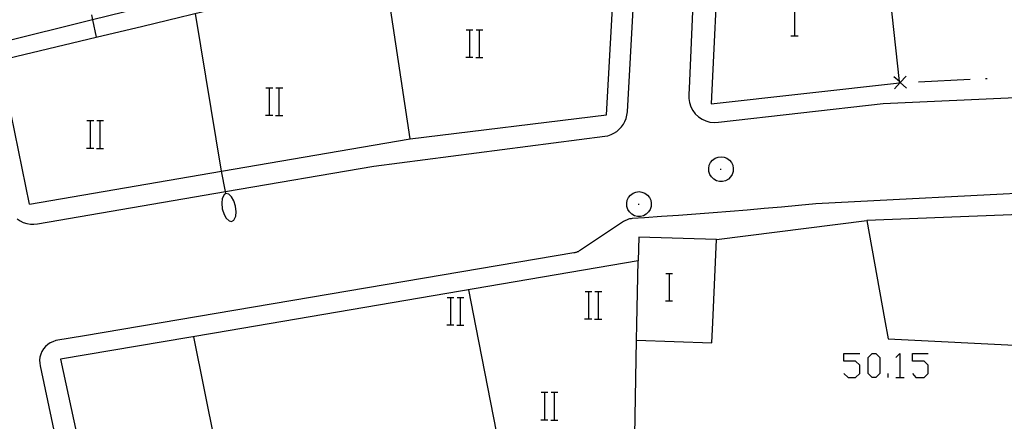
# Model space of a CAD drawing. Units: inches. Extents: x 674403 to 678122, y 4175303 to 4177692.
# Drawn here: x 676902 to 676960, y 4175812 to 4175835 of the extents above; entities that cross this region are included whole.
import ezdxf

# ---------------------------------------------------------------- set-up
doc = ezdxf.new("R2010")
doc.units = ezdxf.units.IN
doc.header["$MEASUREMENT"] = 0
doc.layers.add('Cartografia', color=7, linetype='Continuous')

msp = doc.modelspace()

# ---------------------------------------------------------------- linework, layer by layer
at = {"layer": 'Cartografia', "color": 7, "linetype": 'Continuous'}
for points in [[(676943.088, 4175839.615), (676942.647, 4175830.385), (676953.587, 4175831.604), (676953.58, 4175831.667), (676952.627, 4175840.574), (676945.657, 4175839.935), (676945.427, 4175842.755), (676952.307, 4175843.594), (676951.617, 4175850.244), (676943.527, 4175849.314), (676943.307, 4175846.365), (676943.097, 4175839.795), (676943.088, 4175839.615)], [(676942.017, 4175846.495), (676941.357, 4175831.265), (676941.347, 4175830.935), (676941.337, 4175830.685), (676941.377, 4175830.445), (676941.457, 4175830.205), (676941.577, 4175829.995), (676941.717, 4175829.795), (676941.897, 4175829.625), (676942.107, 4175829.485), (676942.327, 4175829.385), (676942.557, 4175829.315), (676942.807, 4175829.285), (676943.057, 4175829.305), (676952.647, 4175830.394), (676977.847, 4175831.534), (676995.067, 4175832.144), (677028.277, 4175833.604), (677053.806, 4175834.644), (677090.306, 4175836.053)], [(676902.287, 4175823.695), (676902.467, 4175823.585), (676902.647, 4175823.485), (676902.847, 4175823.425), (676903.057, 4175823.385), (676903.267, 4175823.375), (676903.477, 4175823.405), (676914.405, 4175825.277), (676923.027, 4175826.755), (676936.457, 4175828.495), (676936.637, 4175828.525), (676936.817, 4175828.585), (676936.987, 4175828.665), (676937.147, 4175828.765), (676937.297, 4175828.895), (676937.427, 4175829.035), (676937.537, 4175829.185), (676937.627, 4175829.355), (676937.697, 4175829.525), (676937.737, 4175829.715), (676937.767, 4175829.905), (676938.477, 4175842.565)], [(676903.007, 4175824.545), (676914.176, 4175826.462), (676925.147, 4175828.345), (676936.557, 4175829.735), (676937.247, 4175842.195), (676936.657, 4175842.825), (676928.067, 4175839.495)], [(676927.817, 4175840.455), (676906.677, 4175835.252), (676901.287, 4175833.925), (676901.087, 4175833.855), (676900.897, 4175833.765), (676900.727, 4175833.645), (676900.567, 4175833.505), (676900.437, 4175833.345), (676900.317, 4175833.175), (676900.237, 4175832.985), (676900.177, 4175832.785), (676900.147, 4175832.575), (676900.147, 4175832.365), (676900.177, 4175832.165), (676901.757, 4175824.575)], [(676903.007, 4175824.545), (676901.287, 4175832.915), (676906.885, 4175834.244), (676909.587, 4175834.885), (676914.537, 4175836.085), (676928.067, 4175839.495)], [(676925.147, 4175828.345), (676923.627, 4175838.375)], [(676947.51, 4175834.332), (676947.51, 4175835.932)], [(676906.617, 4175835.545), (676906.677, 4175835.252), (676906.885, 4175834.244), (676906.887, 4175834.235)], [(676914.177, 4175826.455), (676914.176, 4175826.462), (676912.667, 4175835.625)], [(676928.388, 4175834.685), (676928.608, 4175834.685), (676928.788, 4175834.685)], [(676928.608, 4175833.085), (676928.608, 4175834.685)], [(676928.968, 4175834.685), (676929.168, 4175834.685), (676929.368, 4175834.685)], [(676929.168, 4175833.085), (676929.168, 4175834.685)], [(676947.27, 4175834.332), (676947.51, 4175834.332), (676947.69, 4175834.332)], [(676928.368, 4175833.085), (676928.608, 4175833.085), (676928.788, 4175833.085)], [(676928.948, 4175833.065), (676929.368, 4175833.065)], [(676953.997, 4175831.284), (676953.632, 4175831.619), (676953.626, 4175831.624), (676953.58, 4175831.667), (676953.267, 4175831.954)], [(676953.967, 4175831.984), (676953.636, 4175831.624), (676953.632, 4175831.619), (676953.297, 4175831.254)], [(676954.687, 4175831.664), (676957.687, 4175831.804)], [(676958.587, 4175831.844), (676958.687, 4175831.854)], [(676916.748, 4175831.315), (676916.968, 4175831.315), (676917.148, 4175831.315)], [(676916.968, 4175829.715), (676916.968, 4175831.315)], [(676917.328, 4175831.315), (676917.528, 4175831.315), (676917.728, 4175831.315)], [(676917.528, 4175829.715), (676917.528, 4175831.315)], [(676953.597, 4175831.624), (676953.626, 4175831.624), (676953.636, 4175831.624), (676953.687, 4175831.624)], [(676906.338, 4175829.405), (676906.558, 4175829.405), (676906.738, 4175829.405)], [(676906.558, 4175827.805), (676906.558, 4175829.405)], [(676906.918, 4175829.405), (676907.118, 4175829.405), (676907.318, 4175829.405)], [(676907.118, 4175827.805), (676907.118, 4175829.405)], [(676916.728, 4175829.715), (676916.968, 4175829.715), (676917.148, 4175829.715)], [(676917.308, 4175829.695), (676917.728, 4175829.695)], [(676906.318, 4175827.805), (676906.558, 4175827.805), (676906.738, 4175827.805)], [(676906.898, 4175827.785), (676907.318, 4175827.785)], [(676942.717, 4175827.105), (676942.867, 4175827.215)], [(676942.867, 4175827.215), (676943.037, 4175827.275)], [(676943.037, 4175827.275), (676943.217, 4175827.305)], [(676943.217, 4175827.305), (676943.387, 4175827.275)], [(676943.387, 4175827.275), (676943.557, 4175827.215)], [(676943.557, 4175827.215), (676943.707, 4175827.105)], [(677037.946, 4175819.704), (677037.886, 4175823.944), (677045.416, 4175824.124), (677049.596, 4175824.224), (677049.356, 4175827.594), (677032.027, 4175826.894), (677015.247, 4175826.194), (677000.157, 4175825.564), (676999.786, 4175825.548), (676974.097, 4175824.464), (676971.976, 4175824.382), (676951.697, 4175823.595), (676952.707, 4175817.885)], [(676942.497, 4175826.625), (676942.527, 4175826.805)], [(676942.507, 4175826.445), (676942.497, 4175826.625)], [(676942.527, 4175826.805), (676942.607, 4175826.965)], [(676942.607, 4175826.965), (676942.717, 4175827.105)], [(676943.157, 4175826.585), (676943.227, 4175826.585)], [(676943.707, 4175827.105), (676943.817, 4175826.965)], [(676943.817, 4175826.965), (676943.897, 4175826.805)], [(676943.897, 4175826.805), (676943.927, 4175826.625)], [(676943.927, 4175826.625), (676943.917, 4175826.445)], [(676914.427, 4175825.165), (676914.405, 4175825.277), (676914.177, 4175826.455)], [(676942.557, 4175826.275), (676942.507, 4175826.445)], [(676942.657, 4175826.125), (676942.557, 4175826.275)], [(676942.787, 4175825.995), (676942.657, 4175826.125)], [(676942.947, 4175825.905), (676942.787, 4175825.995)], [(676943.637, 4175825.995), (676943.477, 4175825.905)], [(676943.767, 4175826.125), (676943.637, 4175825.995)], [(676943.867, 4175826.275), (676943.767, 4175826.125)], [(676943.917, 4175826.445), (676943.867, 4175826.275)], [(676943.117, 4175825.865), (676942.947, 4175825.905)], [(676943.307, 4175825.865), (676943.117, 4175825.865)], [(676943.477, 4175825.905), (676943.307, 4175825.865)], [(676962.247, 4175825.254), (676957.737, 4175825.024), (676953.227, 4175824.795), (676948.717, 4175824.565), (676947.717, 4175824.465), (676946.727, 4175824.375), (676945.727, 4175824.295), (676944.737, 4175824.205), (676943.737, 4175824.125), (676942.747, 4175824.045), (676941.747, 4175823.965), (676940.747, 4175823.895), (676939.757, 4175823.825), (676938.757, 4175823.755), (676938.037, 4175823.705), (676937.987, 4175823.695), (676937.937, 4175823.685), (676937.887, 4175823.685), (676937.837, 4175823.675), (676937.797, 4175823.655), (676937.747, 4175823.645), (676937.707, 4175823.625), (676937.657, 4175823.605), (676937.617, 4175823.585), (676937.577, 4175823.555), (676937.537, 4175823.535), (676935.037, 4175821.865), (676934.997, 4175821.845), (676934.967, 4175821.825), (676934.927, 4175821.805), (676934.897, 4175821.785), (676934.857, 4175821.775), (676934.827, 4175821.765), (676934.787, 4175821.745), (676934.757, 4175821.735), (676934.717, 4175821.725), (676934.677, 4175821.715), (676934.647, 4175821.715), (676906.197, 4175816.895)], [(676914.207, 4175824.875), (676914.187, 4175824.605)], [(676914.327, 4175825.085), (676914.207, 4175824.875)], [(676914.427, 4175825.165), (676914.327, 4175825.085)], [(676914.587, 4175825.125), (676914.427, 4175825.165)], [(676914.757, 4175824.965), (676914.587, 4175825.125)], [(676914.887, 4175824.745), (676914.757, 4175824.965)], [(676937.757, 4175824.775), (676937.837, 4175824.935)], [(676937.837, 4175824.935), (676937.947, 4175825.075)], [(676937.947, 4175825.075), (676938.097, 4175825.185)], [(676938.097, 4175825.185), (676938.267, 4175825.245)], [(676938.267, 4175825.245), (676938.447, 4175825.275)], [(676938.447, 4175825.275), (676938.617, 4175825.245)], [(676938.617, 4175825.245), (676938.787, 4175825.185)], [(676938.787, 4175825.185), (676938.937, 4175825.075)], [(676938.937, 4175825.075), (676939.047, 4175824.935)], [(676939.047, 4175824.935), (676939.127, 4175824.775)], [(676914.187, 4175824.605), (676914.207, 4175824.275)], [(676914.207, 4175824.275), (676914.317, 4175823.955)], [(676914.987, 4175824.425), (676914.887, 4175824.745)], [(676915.017, 4175824.095), (676914.987, 4175824.425)], [(676937.727, 4175824.595), (676937.757, 4175824.775)], [(676937.737, 4175824.415), (676937.727, 4175824.595)], [(676937.787, 4175824.245), (676937.737, 4175824.415)], [(676937.887, 4175824.095), (676937.787, 4175824.245)], [(676938.387, 4175824.555), (676938.457, 4175824.555)], [(676939.097, 4175824.245), (676938.997, 4175824.095)], [(676939.147, 4175824.415), (676939.097, 4175824.245)], [(676939.127, 4175824.775), (676939.157, 4175824.595)], [(676939.157, 4175824.595), (676939.147, 4175824.415)], [(676914.317, 4175823.955), (676914.447, 4175823.735)], [(676914.447, 4175823.735), (676914.617, 4175823.585)], [(676914.887, 4175823.615), (676914.997, 4175823.855)], [(676914.997, 4175823.855), (676915.017, 4175824.095)], [(676938.017, 4175823.965), (676937.887, 4175824.095)], [(676938.177, 4175823.875), (676938.017, 4175823.965)], [(676938.347, 4175823.835), (676938.177, 4175823.875)], [(676938.537, 4175823.835), (676938.347, 4175823.835)], [(676938.707, 4175823.875), (676938.537, 4175823.835)], [(676938.867, 4175823.965), (676938.707, 4175823.875)], [(676938.997, 4175824.095), (676938.867, 4175823.965)], [(676914.617, 4175823.585), (676914.747, 4175823.545)], [(676914.747, 4175823.545), (676914.887, 4175823.615)], [(676942.947, 4175822.485), (676951.697, 4175823.595)], [(676942.737, 4175817.675), (676942.947, 4175822.485), (676938.427, 4175822.635), (676938.397, 4175821.245), (676913.757, 4175817.055)], [(676938.317, 4175817.575), (676938.397, 4175821.245)], [(676940, 4175820.522), (676940.22, 4175820.522), (676940.4, 4175820.522)], [(676940.22, 4175818.922), (676940.22, 4175820.522)], [(676927.284, 4175819.129), (676927.504, 4175819.129), (676927.684, 4175819.129)], [(676927.504, 4175817.529), (676927.504, 4175819.129)], [(676927.864, 4175819.129), (676928.064, 4175819.129), (676928.264, 4175819.129)], [(676928.064, 4175817.529), (676928.064, 4175819.129)], [(676928.967, 4175817.375), (676928.547, 4175819.565)], [(676935.304, 4175819.479), (676935.524, 4175819.479), (676935.704, 4175819.479)], [(676935.524, 4175817.879), (676935.524, 4175819.479)], [(676935.884, 4175819.479), (676936.084, 4175819.479), (676936.284, 4175819.479)], [(676936.084, 4175817.879), (676936.084, 4175819.479)], [(676939.98, 4175818.922), (676940.22, 4175818.922), (676940.4, 4175818.922)], [(676952.707, 4175817.885), (676952.927, 4175816.715), (676961.057, 4175816.324), (676960.977, 4175818.064)], [(676927.264, 4175817.529), (676927.504, 4175817.529), (676927.684, 4175817.529)], [(676927.844, 4175817.509), (676928.264, 4175817.509)], [(676930.327, 4175810.445), (676930.326, 4175810.449), (676928.967, 4175817.375)], [(676935.284, 4175817.879), (676935.524, 4175817.879), (676935.704, 4175817.879)], [(676935.864, 4175817.859), (676936.284, 4175817.859)], [(676938.136, 4175807.764), (676938.307, 4175816.645), (676942.687, 4175816.495), (676942.737, 4175817.675)], [(676938.307, 4175816.645), (676938.317, 4175817.575)], [(676906.197, 4175816.895), (676904.537, 4175816.615), (676904.367, 4175816.555), (676904.207, 4175816.485), (676904.067, 4175816.385), (676903.937, 4175816.275), (676903.827, 4175816.135), (676903.727, 4175815.985), (676903.667, 4175815.825), (676903.617, 4175815.655), (676903.597, 4175815.485), (676903.607, 4175815.315), (676903.637, 4175815.145), (676909.777, 4175786.125)], [(676913.757, 4175817.055), (676904.807, 4175815.535), (676906.817, 4175806.225), (676911.037, 4175785.205), (676912.617, 4175783.815), (676924.287, 4175784.735), (676922.927, 4175791.765), (676923.607, 4175791.865), (676923.327, 4175794.115), (676925.987, 4175794.385), (676926.297, 4175792.745), (676937.877, 4175794.025), (676937.817, 4175790.625), (676931.107, 4175789.965), (676931.377, 4175785.305), (676930.817, 4175785.265)], [(676914.417, 4175807.585), (676914.416, 4175807.59), (676912.557, 4175816.845)], [(676950.355, 4175814.706), (676950.596, 4175814.465), (676951.038, 4175814.465), (676951.28, 4175814.706), (676951.28, 4175815.189), (676951.038, 4175815.43), (676950.355, 4175815.43), (676950.355, 4175815.873), (676951.28, 4175815.873)], [(676952.004, 4175814.465), (676951.763, 4175814.706), (676951.763, 4175815.632), (676952.004, 4175815.873), (676952.205, 4175815.873), (676952.446, 4175815.632), (676952.446, 4175814.706), (676952.205, 4175814.465), (676952.004, 4175814.465)], [(676953.372, 4175815.632), (676953.613, 4175815.873), (676953.613, 4175814.465)], [(676954.337, 4175814.706), (676954.538, 4175814.465), (676955.021, 4175814.465), (676955.263, 4175814.706), (676955.263, 4175815.189), (676955.021, 4175815.43), (676954.337, 4175815.43), (676954.337, 4175815.873), (676955.263, 4175815.873)], [(676952.929, 4175814.465), (676952.929, 4175814.706)], [(676953.372, 4175814.465), (676953.613, 4175814.465), (676953.855, 4175814.465)], [(676932.748, 4175813.615), (676932.968, 4175813.615), (676933.148, 4175813.615)], [(676932.968, 4175812.015), (676932.968, 4175813.615)], [(676933.328, 4175813.615), (676933.528, 4175813.615), (676933.728, 4175813.615)], [(676933.528, 4175812.015), (676933.528, 4175813.615)], [(676932.728, 4175812.015), (676932.968, 4175812.015), (676933.148, 4175812.015)], [(676933.308, 4175811.995), (676933.728, 4175811.995)]]:
    msp.add_lwpolyline(points, dxfattribs=at)

doc.saveas('drawing.dxf')
